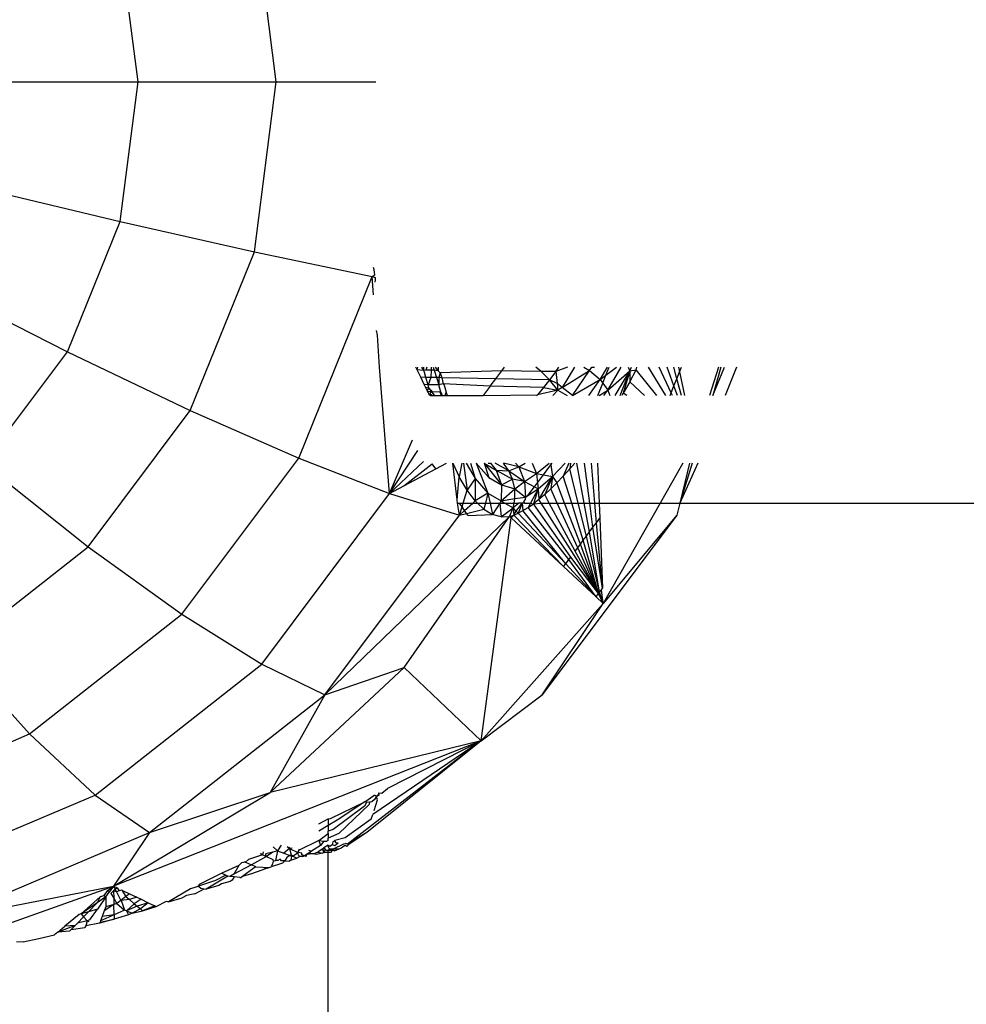
# Model space of a CAD drawing. Units: centimetres. Extents: x 2351 to 3319, y 1220 to 2189.
# Drawn here: x 2969 to 2971, y 1713 to 1715 of the extents above; entities that cross this region are included whole.
import ezdxf

# ---------------------------------------------------------------- set-up
doc = ezdxf.new("R2010")
doc.units = ezdxf.units.CM
doc.layers.add('strefa', color=6, linetype='Continuous')
doc.dimstyles.get("Standard").update_dxf_attribs({"dimtxt": 10, "dimasz": 20, "dimexe": 0.18, "dimexo": 0.0625, "dimgap": 10, "dimtad": 1, "dimdec": 0, "dimzin": 0, "dimdsep": 46, "dimtxsty": 'Standard', "dimcen": 0.09, "dimadec": 0, "dimazin": 0, "dimtfac": 1, "dimtdec": 4, "dimtofl": 0, "dimtmove": 0, "dimatfit": 3, "dimfxl": 1, "dimtolj": 1, "dimtzin": 0, "dimarcsym": 0})

# ---------------------------------------------------------------- blocks, each defined once
blk = doc.blocks.new('1505')
for p, q in [((940.576, 849.577), (940.099, 853.288)), ((937.562, 849.577), (937.17, 852.626)), ((934.275, 849.577), (937.562, 849.577)), ((937.17, 846.527), (937.562, 849.577)), ((937.562, 849.577), (940.576, 849.577)), ((940.099, 845.865), (940.576, 849.577)), ((940.576, 849.577), (942.749, 849.577)), ((933.981, 847.291), (937.17, 846.527)), ((936.02, 843.686), (937.17, 846.527)), ((937.17, 846.527), (940.099, 845.865)), ((938.699, 842.406), (940.099, 845.865)), ((940.099, 845.865), (942.671, 845.325)), ((942.716, 845.471), (942.697, 845.528)), ((942.716, 845.471), (942.708, 845.503)), ((942.724, 845.424), (942.716, 845.471)), ((941.068, 841.364), (942.671, 845.325)), ((942.671, 845.325), (942.731, 845.367)), ((942.671, 845.325), (942.736, 845.31)), ((942.702, 844.932), (942.671, 845.325)), ((942.731, 845.367), (942.724, 845.424)), ((942.737, 845.263), (942.729, 845.204)), ((942.737, 845.263), (942.735, 845.231)), ((942.736, 845.31), (942.737, 845.263)), ((933.12, 845.161), (936.02, 843.686)), ((942.788, 844.052), (942.764, 844.149)), ((942.829, 843.353), (942.788, 844.052)), ((934.192, 841.246), (936.02, 843.686)), ((936.02, 843.686), (938.699, 842.406)), ((943.048, 840.594), (942.829, 843.353)), ((943.652, 843.291), (943.622, 843.353)), ((943.652, 843.291), (943.664, 843.353)), ((943.749, 843.353), (943.79, 843.278)), ((943.789, 843.353), (943.79, 843.278)), ((943.865, 843.353), (943.837, 843.289)), ((943.956, 843.353), (943.955, 843.288)), ((943.999, 843.352), (944.02, 843.287)), ((944.041, 843.352), (944.113, 843.272)), ((944.106, 843.352), (944.113, 843.272)), ((945.495, 843.269), (945.557, 843.351)), ((946.36, 843.258), (946.24, 843.351)), ((946.93, 843.35), (946.677, 843.254)), ((946.677, 843.254), (946.744, 843.35)), ((947.083, 843.35), (946.811, 842.908)), ((947.284, 843.35), (947.414, 843.277)), ((947.414, 843.277), (947.459, 843.35)), ((947.459, 843.35), (947.518, 843.35)), ((947.642, 843.079), (947.804, 843.35)), ((947.77, 843.176), (947.84, 843.35)), ((947.77, 843.176), (947.999, 843.349)), ((947.809, 842.85), (948.102, 843.349)), ((948.252, 843.349), (948.289, 843.273)), ((948.289, 843.273), (948.327, 843.349)), ((948.428, 843.294), (948.445, 843.349)), ((949.074, 842.73), (948.697, 843.349)), ((949.192, 842.789), (948.93, 843.349)), ((949.254, 842.942), (949.108, 843.349)), ((949.317, 843.097), (949.247, 843.349)), ((949.356, 843.348), (949.377, 843.247)), ((949.377, 843.247), (949.418, 843.348)), ((950.228, 843.348), (950.031, 842.73)), ((950.105, 842.73), (950.355, 843.348)), ((950.276, 843.348), (950.105, 842.73)), ((950.62, 843.348), (950.37, 842.73)), ((943.79, 843.278), (943.652, 843.291)), ((943.729, 843.131), (943.652, 843.291)), ((943.837, 843.129), (943.729, 843.131)), ((943.806, 842.971), (943.729, 843.131)), ((943.837, 843.289), (943.79, 843.278)), ((943.79, 843.278), (943.813, 843.235)), ((943.837, 843.129), (943.813, 843.235)), ((943.955, 843.288), (943.837, 843.289)), ((943.952, 843.127), (943.837, 843.129)), ((943.888, 842.969), (943.837, 843.129)), ((943.952, 843.127), (943.888, 842.969)), ((943.955, 843.288), (943.952, 843.127)), ((944.072, 843.124), (943.952, 843.127)), ((944.02, 843.287), (943.955, 843.288)), ((944.02, 843.287), (944.072, 843.124)), ((944.113, 843.272), (944.02, 843.287)), ((944.072, 843.124), (944.123, 842.963)), ((944.127, 843.123), (944.072, 843.124)), ((944.113, 843.272), (944.153, 843.228)), ((944.127, 843.123), (944.123, 842.963)), ((944.153, 843.228), (944.127, 843.123)), ((944.186, 843.122), (944.127, 843.123)), ((945.495, 843.269), (944.153, 843.228)), ((944.153, 843.228), (944.186, 843.122)), ((944.186, 843.122), (944.22, 842.986)), ((945.367, 843.098), (944.186, 843.122)), ((945.367, 843.098), (945.495, 843.269)), ((946.36, 843.258), (945.495, 843.269)), ((946.677, 843.254), (946.36, 843.258)), ((946.541, 843.074), (946.36, 843.258)), ((946.677, 843.254), (946.541, 843.074)), ((946.677, 843.254), (946.703, 842.992)), ((946.811, 842.908), (947.414, 843.277)), ((947.041, 842.73), (947.414, 843.277)), ((947.414, 843.277), (947.642, 843.079)), ((947.642, 843.079), (947.77, 843.176)), ((947.699, 843), (947.77, 843.176)), ((947.809, 842.85), (948.289, 843.273)), ((947.974, 842.73), (948.289, 843.273)), ((948.078, 842.73), (948.289, 843.273)), ((948.289, 843.273), (948.148, 842.782)), ((948.288, 843.032), (948.428, 843.294)), ((948.289, 843.273), (948.288, 843.032)), ((948.289, 843.273), (948.428, 843.294)), ((948.878, 842.73), (948.428, 843.294)), ((949.317, 843.097), (949.377, 843.247)), ((949.377, 843.247), (949.485, 842.73)), ((943.888, 842.969), (943.806, 842.971)), ((943.834, 842.914), (943.806, 842.971)), ((943.834, 842.914), (943.909, 842.903)), ((943.869, 842.841), (943.834, 842.914)), ((943.909, 842.903), (943.869, 842.841)), ((943.909, 842.903), (943.888, 842.969)), ((944.123, 842.963), (943.888, 842.969)), ((943.947, 842.852), (943.909, 842.903)), ((944.22, 842.986), (944.123, 842.963)), ((944.171, 842.808), (944.123, 842.963)), ((944.22, 842.986), (944.237, 842.96)), ((945.245, 842.934), (944.22, 842.986)), ((944.237, 842.96), (944.286, 842.805)), ((945.245, 842.934), (945.091, 842.73)), ((945.245, 842.934), (945.367, 843.098)), ((946.407, 842.905), (945.245, 842.934)), ((946.541, 843.074), (945.367, 843.098)), ((946.407, 842.905), (946.274, 842.746)), ((946.541, 843.074), (946.407, 842.905)), ((946.407, 842.905), (946.717, 842.85)), ((946.717, 842.85), (946.541, 843.074)), ((946.703, 842.992), (946.541, 843.074)), ((946.703, 842.992), (946.717, 842.85)), ((946.811, 842.908), (946.703, 842.992)), ((946.811, 842.908), (946.717, 842.85)), ((947.041, 842.73), (946.811, 842.908)), ((947.041, 842.73), (947.642, 843.079)), ((947.399, 842.73), (947.642, 843.079)), ((947.589, 842.73), (947.699, 843)), ((947.642, 843.079), (947.699, 843)), ((947.699, 843), (947.809, 842.85)), ((948.288, 843.032), (948.148, 842.782)), ((948.612, 842.73), (948.288, 843.032)), ((949.192, 842.789), (949.254, 842.942)), ((949.254, 842.942), (949.317, 843.097)), ((949.33, 842.73), (949.254, 842.942)), ((949.417, 842.73), (949.317, 843.097)), ((943.881, 842.817), (943.869, 842.841)), ((943.869, 842.841), (943.894, 842.788)), ((943.946, 842.815), (943.881, 842.817)), ((943.894, 842.788), (943.881, 842.817)), ((943.894, 842.788), (943.907, 842.763)), ((943.907, 842.763), (943.945, 842.73)), ((943.936, 842.763), (943.946, 842.815)), ((943.982, 842.73), (943.936, 842.763)), ((943.945, 842.73), (943.982, 842.73)), ((943.946, 842.815), (943.947, 842.852)), ((943.995, 842.787), (943.946, 842.815)), ((943.947, 842.852), (943.975, 842.814)), ((944.143, 842.809), (943.975, 842.814)), ((943.982, 842.73), (944.037, 842.73)), ((944.037, 842.73), (943.995, 842.787)), ((944.037, 842.73), (944.164, 842.73)), ((944.143, 842.809), (944.16, 842.775)), ((944.171, 842.808), (944.16, 842.775)), ((944.16, 842.775), (944.186, 842.761)), ((944.16, 842.775), (944.164, 842.73)), ((944.186, 842.761), (944.164, 842.73)), ((944.164, 842.73), (944.199, 842.73)), ((944.171, 842.808), (944.186, 842.761)), ((944.186, 842.761), (944.199, 842.73)), ((944.199, 842.73), (944.265, 842.73)), ((944.286, 842.805), (944.26, 842.76)), ((944.26, 842.76), (944.265, 842.73)), ((944.265, 842.73), (944.31, 842.73)), ((944.31, 842.73), (944.286, 842.805)), ((944.31, 842.73), (945.091, 842.73)), ((945.091, 842.73), (946.274, 842.746)), ((946.254, 842.73), (946.274, 842.746)), ((946.717, 842.85), (946.274, 842.746)), ((946.717, 842.85), (946.612, 842.73)), ((946.717, 842.85), (946.923, 842.73)), ((947.621, 842.73), (947.809, 842.85)), ((947.727, 842.73), (947.809, 842.85)), ((947.809, 842.85), (947.855, 842.73)), ((948.148, 842.782), (948.117, 842.73)), ((948.223, 842.73), (948.148, 842.782)), ((949.168, 842.73), (949.192, 842.789)), ((949.219, 842.73), (949.192, 842.789)), ((936.474, 839.436), (938.699, 842.406)), ((938.699, 842.406), (941.068, 841.364)), ((943.048, 840.594), (943.55, 841.766)), ((943.048, 840.594), (943.664, 841.535)), ((934.192, 841.246), (936.474, 839.436)), ((938.519, 837.962), (941.068, 841.364)), ((941.068, 841.364), (943.048, 840.594)), ((943.048, 840.594), (943.786, 841.293)), ((943.364, 840.762), (943.98, 841.246)), ((944.058, 841.133), (943.98, 841.246)), ((944.058, 841.133), (944.293, 841.259)), ((944.426, 841.259), (944.568, 840.961)), ((944.524, 840.46), (944.426, 841.259)), ((944.624, 841.259), (944.568, 840.961)), ((944.664, 841.259), (944.742, 840.666)), ((944.721, 841.259), (944.915, 840.921)), ((944.815, 841.259), (944.915, 840.921)), ((944.941, 841.256), (945.212, 840.947)), ((944.941, 841.256), (945.196, 840.602)), ((945.115, 841.259), (945.378, 841.104)), ((945.115, 841.259), (945.489, 840.785)), ((945.115, 841.259), (945.212, 840.947)), ((945.203, 841.259), (945.254, 841.259)), ((945.254, 841.259), (945.378, 841.104)), ((945.651, 841.091), (945.356, 841.259)), ((945.651, 841.091), (945.533, 841.256)), ((945.871, 841.174), (945.533, 841.256)), ((945.651, 841.091), (945.871, 841.174)), ((945.8, 841.259), (945.871, 841.174)), ((945.871, 841.174), (946.004, 841.259)), ((945.871, 841.174), (946.258, 841.03)), ((945.871, 841.174), (945.996, 840.86)), ((946.158, 841.259), (946.258, 841.03)), ((946.258, 841.03), (946.53, 841.259)), ((946.406, 841.001), (946.569, 841.219)), ((946.564, 841.259), (946.569, 841.219)), ((946.569, 841.219), (946.598, 841.259)), ((946.569, 841.219), (946.603, 840.963)), ((946.603, 840.963), (946.883, 841.259)), ((946.959, 841.259), (946.838, 840.972)), ((946.999, 841.259), (946.98, 841.13)), ((946.98, 841.13), (947.089, 841.259)), ((947.296, 840.387), (947.132, 841.259)), ((947.416, 840.387), (947.299, 841.259)), ((947.525, 840.387), (947.451, 841.259)), ((947.588, 841.259), (947.623, 840.387)), ((949.45, 841.259), (948.954, 840.387)), ((949.775, 841.259), (949.38, 840.387)), ((949.654, 841.259), (949.38, 840.387)), ((949.593, 841.259), (949.38, 840.387)), ((943.364, 840.762), (944.058, 841.133)), ((944.524, 840.46), (944.568, 840.961)), ((944.742, 840.666), (944.568, 840.961)), ((945.378, 841.104), (945.651, 841.091)), ((945.378, 841.104), (945.734, 840.906)), ((945.378, 841.104), (945.489, 840.785)), ((945.734, 840.906), (945.651, 841.091)), ((945.651, 841.091), (945.996, 840.86)), ((945.996, 840.86), (946.258, 841.03)), ((946.258, 841.03), (946.406, 841.001)), ((946.258, 841.03), (946.277, 840.83)), ((946.277, 840.83), (946.406, 841.001)), ((946.289, 840.697), (946.603, 840.963)), ((946.308, 840.467), (946.603, 840.963)), ((946.406, 841.001), (946.603, 840.963)), ((946.603, 840.963), (946.434, 840.573)), ((946.603, 840.963), (946.565, 840.694)), ((946.603, 840.963), (946.7, 840.827)), ((946.7, 840.827), (946.838, 840.972)), ((946.838, 840.972), (946.98, 841.13)), ((947.022, 840.387), (946.838, 840.972)), ((947.165, 840.387), (946.98, 841.13)), ((943.048, 840.594), (943.364, 840.762)), ((944.915, 840.921), (944.742, 840.666)), ((944.915, 840.921), (945.196, 840.602)), ((944.915, 840.921), (944.919, 840.433)), ((945.212, 840.947), (945.489, 840.785)), ((945.489, 840.785), (945.485, 840.433)), ((945.489, 840.785), (945.734, 840.906)), ((945.489, 840.785), (945.781, 840.701)), ((945.781, 840.701), (945.734, 840.906)), ((945.996, 840.86), (945.734, 840.906)), ((945.781, 840.701), (945.996, 840.86)), ((945.996, 840.86), (946.013, 840.515)), ((945.996, 840.86), (946.21, 840.741)), ((946.069, 840.551), (946.21, 840.741)), ((946.21, 840.741), (946.277, 840.83)), ((946.21, 840.741), (946.289, 840.697)), ((946.277, 840.83), (946.289, 840.697)), ((946.565, 840.694), (946.7, 840.827)), ((946.869, 840.387), (946.7, 840.827)), ((940.26, 836.873), (943.048, 840.594)), ((943.048, 840.594), (944.573, 840.121)), ((944.655, 840.387), (944.742, 840.666)), ((944.919, 840.433), (944.742, 840.666)), ((945.196, 840.602), (944.919, 840.433)), ((945.196, 840.602), (945.139, 840.387)), ((945.196, 840.602), (945.485, 840.433)), ((945.196, 840.602), (945.241, 840.387)), ((945.485, 840.433), (945.781, 840.701)), ((945.785, 840.488), (945.781, 840.701)), ((945.781, 840.701), (946.013, 840.515)), ((946.013, 840.515), (946.069, 840.551)), ((946.069, 840.551), (946.289, 840.697)), ((946.289, 840.697), (946.122, 840.387)), ((946.289, 840.697), (946.186, 840.373)), ((946.289, 840.697), (946.308, 840.467)), ((946.434, 840.573), (946.308, 840.467)), ((946.434, 840.573), (946.565, 840.694)), ((946.534, 840.387), (946.434, 840.573)), ((946.706, 840.387), (946.565, 840.694)), ((944.534, 840.387), (944.524, 840.46)), ((944.573, 840.121), (944.534, 840.387)), ((944.534, 840.387), (944.572, 840.387)), ((944.572, 840.387), (944.655, 840.387)), ((944.63, 840.306), (944.572, 840.387)), ((944.63, 840.306), (944.655, 840.387)), ((944.655, 840.387), (944.868, 840.387)), ((944.687, 840.224), (944.868, 840.387)), ((944.868, 840.387), (944.919, 840.433)), ((944.868, 840.387), (944.968, 840.387)), ((944.968, 840.387), (944.919, 840.433)), ((945.104, 840.257), (944.968, 840.387)), ((944.968, 840.387), (945.139, 840.387)), ((945.139, 840.387), (945.104, 840.257)), ((945.139, 840.387), (945.241, 840.387)), ((945.241, 840.387), (945.292, 840.141)), ((945.241, 840.387), (945.455, 840.387)), ((945.455, 840.387), (945.292, 840.141)), ((945.485, 840.433), (945.455, 840.387)), ((945.455, 840.387), (945.482, 840.087)), ((945.455, 840.387), (945.566, 840.387)), ((945.485, 840.433), (945.785, 840.488)), ((945.485, 840.433), (945.566, 840.387)), ((945.566, 840.387), (945.746, 840.283)), ((945.566, 840.387), (945.766, 840.387)), ((945.746, 840.283), (945.766, 840.387)), ((945.866, 840.387), (945.746, 840.283)), ((945.766, 840.387), (945.785, 840.488)), ((945.766, 840.387), (945.866, 840.387)), ((945.785, 840.488), (946.013, 840.515)), ((945.814, 840.212), (945.945, 840.387)), ((945.945, 840.387), (945.856, 840.167)), ((945.945, 840.387), (945.866, 840.387)), ((945.945, 840.387), (945.96, 840.223)), ((945.99, 840.387), (945.945, 840.387)), ((946.004, 840.465), (945.97, 840.421)), ((945.97, 840.421), (945.99, 840.387)), ((945.99, 840.387), (946.122, 840.387)), ((946.013, 840.515), (946.004, 840.465)), ((946.122, 840.387), (946.07, 840.291)), ((946.07, 840.291), (946.186, 840.373)), ((946.122, 840.387), (946.186, 840.373)), ((946.308, 840.467), (946.186, 840.373)), ((946.186, 840.373), (946.357, 840.387)), ((947, 839.208), (946.186, 840.373)), ((946.357, 840.387), (946.308, 840.467)), ((947.609, 838.416), (946.357, 840.387)), ((946.357, 840.387), (946.534, 840.387)), ((947.097, 839.338), (946.534, 840.387)), ((946.534, 840.387), (946.706, 840.387)), ((947.153, 839.412), (946.706, 840.387)), ((946.706, 840.387), (946.869, 840.387)), ((947.213, 839.492), (946.869, 840.387)), ((946.869, 840.387), (947.022, 840.387)), ((947.276, 839.577), (947.022, 840.387)), ((947.022, 840.387), (947.165, 840.387)), ((947.344, 839.667), (947.165, 840.387)), ((947.165, 840.387), (947.296, 840.387)), ((947.414, 839.761), (947.296, 840.387)), ((947.296, 840.387), (947.416, 840.387)), ((947.487, 839.858), (947.416, 840.387)), ((947.416, 840.387), (947.525, 840.387)), ((947.561, 839.956), (947.525, 840.387)), ((947.525, 840.387), (947.623, 840.387)), ((947.623, 840.387), (947.636, 840.056)), ((947.623, 840.387), (948.954, 840.387)), ((948.954, 840.387), (947.709, 838.198)), ((948.954, 840.387), (949.38, 840.387)), ((949.38, 840.387), (949.315, 840.121)), ((949.38, 840.387), (1217.225, 840.386)), ((941.638, 836.204), (944.573, 840.121)), ((941.638, 836.204), (945.669, 840.097)), ((943.367, 836.802), (945.669, 840.097)), ((944.573, 840.121), (944.63, 840.306)), ((944.573, 840.121), (944.687, 840.224)), ((944.573, 840.121), (944.731, 840.161)), ((944.687, 840.224), (944.63, 840.306)), ((944.731, 840.161), (944.687, 840.224)), ((944.731, 840.161), (945.104, 840.257)), ((944.762, 840.117), (944.731, 840.161)), ((944.762, 840.117), (945.292, 840.141)), ((945.104, 840.257), (945.292, 840.141)), ((945.427, 840.102), (945.292, 840.141)), ((945.482, 840.087), (945.427, 840.102)), ((945.482, 840.087), (945.746, 840.283)), ((945.482, 840.087), (945.669, 840.097)), ((945.669, 840.097), (945.746, 840.283)), ((945.669, 840.097), (945.759, 840.125)), ((945.703, 840.064), (945.669, 840.097)), ((945.703, 840.064), (945.759, 840.125)), ((945.746, 840.283), (945.759, 840.125)), ((945.746, 840.283), (945.814, 840.212)), ((945.759, 840.125), (945.814, 840.212)), ((945.759, 840.125), (945.856, 840.167)), ((946.846, 839.002), (945.759, 840.125)), ((945.814, 840.212), (945.856, 840.167)), ((945.856, 840.167), (945.96, 840.223)), ((946.893, 839.065), (945.856, 840.167)), ((945.96, 840.223), (946.07, 840.291)), ((946.893, 839.065), (945.96, 840.223)), ((946.96, 839.155), (946.07, 840.291)), ((949.315, 840.121), (946.38, 836.204)), ((949.315, 840.121), (947.709, 838.198)), ((945.045, 835.203), (945.703, 840.064)), ((946.846, 839.002), (945.703, 840.064)), ((947.487, 839.858), (947.561, 839.956)), ((947.561, 839.956), (947.636, 840.056)), ((947.696, 838.531), (947.561, 839.956)), ((947.636, 840.056), (947.696, 838.531)), ((947.276, 839.577), (947.344, 839.667)), ((947.344, 839.667), (947.414, 839.761)), ((947.631, 838.445), (947.344, 839.667)), ((947.414, 839.761), (947.487, 839.858)), ((947.631, 838.445), (947.414, 839.761)), ((947.696, 838.531), (947.487, 839.858)), ((947.153, 839.412), (947.213, 839.492)), ((947.213, 839.492), (947.276, 839.577)), ((947.609, 838.416), (947.213, 839.492)), ((947.609, 838.416), (947.276, 839.577)), ((933.573, 837.157), (936.474, 839.436)), ((936.474, 839.436), (938.519, 837.962)), ((947.097, 839.338), (947.153, 839.412)), ((947.609, 838.416), (947.097, 839.338)), ((947.609, 838.416), (947.153, 839.412)), ((946.846, 839.002), (946.893, 839.065)), ((946.893, 839.065), (946.96, 839.155)), ((947.554, 838.342), (946.893, 839.065)), ((946.96, 839.155), (947, 839.208)), ((947.554, 838.342), (946.96, 839.155)), ((947.609, 838.416), (947, 839.208)), ((947.554, 838.342), (946.846, 839.002)), ((947.554, 838.342), (947.609, 838.416)), ((947.609, 838.416), (947.631, 838.445)), ((947.709, 838.198), (947.609, 838.416)), ((947.631, 838.445), (947.669, 838.496)), ((947.709, 838.198), (947.631, 838.445)), ((947.669, 838.496), (947.696, 838.531)), ((947.709, 838.198), (947.669, 838.496)), ((947.709, 838.198), (945.045, 835.203)), ((946.38, 836.204), (947.709, 838.198)), ((947.709, 838.198), (947.554, 838.342)), ((935.197, 835.351), (938.519, 837.962)), ((938.519, 837.962), (940.26, 836.873)), ((933.573, 837.157), (935.197, 835.351)), ((936.626, 834.017), (940.26, 836.873)), ((940.26, 836.873), (941.638, 836.204)), ((940.442, 834.074), (943.367, 836.802)), ((941.638, 836.204), (943.367, 836.802)), ((945.045, 835.203), (943.367, 836.802)), ((937.814, 833.199), (941.638, 836.204)), ((941.638, 836.204), (940.442, 834.074)), ((945.045, 835.203), (946.38, 836.204)), ((931.328, 833.71), (935.197, 835.351)), ((935.197, 835.351), (936.626, 834.017)), ((945.045, 835.203), (937.024, 832.035)), ((945.045, 835.203), (940.442, 834.074)), ((945.045, 835.203), (942.133, 832.947)), ((945.045, 835.203), (942.555, 833.199)), ((945.045, 835.203), (942.682, 833.592)), ((945.045, 835.203), (943.003, 834.162)), ((942.877, 834.063), (943.003, 834.162)), ((932.395, 832.223), (936.626, 834.017)), ((936.626, 834.017), (937.814, 833.199)), ((937.024, 832.035), (940.442, 834.074)), ((937.814, 833.199), (940.442, 834.074)), ((941.757, 833.51), (942.513, 833.871)), ((942.513, 833.871), (941.907, 833.473)), ((942.513, 833.871), (942.703, 834.009)), ((942.663, 833.869), (942.615, 833.863)), ((942.717, 833.92), (942.663, 833.869)), ((942.729, 834.011), (942.703, 834.009)), ((942.711, 833.683), (942.787, 833.917)), ((942.746, 833.963), (942.717, 833.92)), ((942.767, 833.986), (942.729, 834.011)), ((942.767, 833.986), (942.746, 833.963)), ((942.82, 834.018), (942.767, 833.986)), ((942.786, 834.015), (942.767, 833.986)), ((942.787, 833.917), (942.767, 833.986)), ((942.82, 834.018), (942.786, 834.015)), ((942.82, 834.018), (942.817, 834.067)), ((942.817, 834.067), (942.877, 834.063)), ((942.501, 833.778), (941.82, 833.266)), ((941.941, 833.181), (942.605, 833.813)), ((942.545, 833.854), (942.501, 833.778)), ((942.615, 833.863), (942.545, 833.854)), ((942.615, 833.863), (942.605, 833.813)), ((941.504, 833.39), (941.707, 833.501)), ((941.707, 833.501), (941.757, 833.51)), ((941.707, 833.501), (941.707, 833.354)), ((941.907, 833.473), (941.707, 833.354)), ((942.649, 833.49), (942.079, 833.083)), ((942.649, 833.49), (942.682, 833.592)), ((941.707, 833.354), (941.504, 833.233)), ((941.707, 833.354), (941.707, 833.234)), ((941.82, 833.266), (941.707, 833.234)), ((941.707, 833.18), (941.707, 833.234)), ((933.36, 831.31), (937.814, 833.199)), ((937.814, 833.199), (937.024, 832.035)), ((941.504, 833.028), (941.064, 832.811)), ((941.504, 833.028), (941.707, 833.18)), ((941.504, 833.028), (941.543, 832.922)), ((941.504, 833.028), (941.614, 833.016)), ((941.614, 833.016), (941.543, 832.922)), ((941.614, 833.016), (941.678, 833.01)), ((941.707, 833.028), (941.678, 833.01)), ((941.941, 833.181), (941.707, 833.075)), ((941.707, 833.18), (941.707, 833.075)), ((941.707, 833.028), (941.707, 833.075)), ((941.81, 832.998), (941.854, 833.028)), ((942.079, 833.083), (941.854, 833.028)), ((941.854, 833.028), (941.87, 832.987)), ((942.555, 833.199), (942.133, 832.947)), ((942.555, 833.199), (942.159, 832.939)), ((940.608, 832.805), (940.5, 832.775)), ((940.511, 832.891), (940.608, 832.805)), ((940.608, 832.805), (940.561, 832.591)), ((940.682, 832.928), (940.608, 832.805)), ((940.608, 832.805), (940.741, 832.751)), ((940.868, 832.853), (940.741, 832.751)), ((940.868, 832.853), (940.816, 832.892)), ((940.868, 832.853), (940.864, 832.881)), ((940.923, 832.861), (940.868, 832.853)), ((940.868, 832.853), (941.047, 832.769)), ((940.868, 832.853), (940.9, 832.713)), ((941.075, 832.839), (941.047, 832.769)), ((941.064, 832.811), (941.047, 832.769)), ((941.278, 832.818), (941.346, 832.793)), ((941.346, 832.793), (941.308, 832.768)), ((941.543, 832.922), (941.346, 832.793)), ((941.558, 832.827), (941.482, 832.775)), ((941.591, 832.848), (941.558, 832.827)), ((941.61, 832.806), (941.558, 832.827)), ((941.613, 832.864), (941.591, 832.848)), ((941.591, 832.848), (941.61, 832.806)), ((941.61, 832.806), (941.596, 832.753)), ((941.657, 832.818), (941.61, 832.806)), ((941.649, 832.764), (941.61, 832.806)), ((941.707, 832.928), (941.613, 832.864)), ((941.613, 832.864), (941.657, 832.818)), ((941.657, 832.818), (941.707, 832.814)), ((941.707, 832.928), (941.748, 832.902)), ((941.707, 832.895), (941.707, 832.928)), ((941.74, 832.84), (941.707, 832.895)), ((941.707, 832.814), (941.74, 832.84)), ((941.707, 832.766), (941.707, 832.814)), ((941.707, 832.814), (941.794, 832.807)), ((941.794, 832.807), (941.74, 832.84)), ((941.785, 832.838), (941.74, 832.84)), ((941.748, 832.902), (941.8, 832.939)), ((941.794, 832.807), (941.76, 832.767)), ((941.828, 832.846), (941.785, 832.838)), ((941.785, 832.838), (941.849, 832.803)), ((941.828, 832.846), (941.794, 832.807)), ((941.849, 832.803), (941.794, 832.807)), ((941.81, 832.998), (941.8, 832.939)), ((941.8, 832.939), (941.852, 832.92)), ((941.828, 832.846), (942.053, 832.955)), ((941.828, 832.846), (941.949, 832.846)), ((941.849, 832.803), (941.949, 832.846)), ((941.852, 832.92), (941.931, 832.977)), ((941.87, 832.987), (941.931, 832.977)), ((941.949, 832.846), (942.004, 832.869)), ((942.084, 832.918), (942.004, 832.869)), ((942.053, 832.955), (942.086, 832.961)), ((942.118, 832.893), (942.084, 832.918)), ((942.133, 832.947), (942.086, 832.961)), ((942.159, 832.939), (942.118, 832.893)), ((942.159, 832.939), (942.133, 832.947)), ((939.97, 832.615), (939.908, 832.558)), ((940.277, 832.714), (939.97, 832.615)), ((940.364, 832.677), (940.035, 832.499)), ((940.237, 832.751), (940.277, 832.714)), ((940.295, 832.781), (940.277, 832.714)), ((940.337, 832.688), (940.277, 832.714)), ((940.352, 832.735), (940.337, 832.688)), ((940.337, 832.688), (940.364, 832.677)), ((940.5, 832.775), (940.352, 832.735)), ((940.5, 832.775), (940.364, 832.677)), ((940.364, 832.677), (940.503, 832.616)), ((940.503, 832.616), (940.509, 832.575)), ((940.509, 832.575), (940.561, 832.591)), ((940.613, 832.589), (940.561, 832.591)), ((940.664, 832.619), (940.613, 832.589)), ((940.689, 832.586), (940.664, 832.619)), ((940.765, 832.583), (940.689, 832.586)), ((940.765, 832.583), (940.716, 832.536)), ((940.741, 832.751), (940.875, 832.698)), ((940.81, 832.659), (940.765, 832.583)), ((940.765, 832.583), (940.867, 832.579)), ((940.875, 832.698), (940.81, 832.659)), ((940.897, 832.598), (940.867, 832.579)), ((940.9, 832.713), (940.875, 832.698)), ((940.875, 832.698), (940.907, 832.685)), ((940.907, 832.685), (940.897, 832.598)), ((940.897, 832.598), (941.027, 832.642)), ((940.9, 832.713), (940.907, 832.685)), ((940.938, 832.688), (940.9, 832.713)), ((940.907, 832.685), (940.938, 832.688)), ((940.938, 832.688), (941.047, 832.769)), ((940.938, 832.688), (941.027, 832.642)), ((941.089, 832.681), (941.027, 832.642)), ((941.137, 832.748), (941.047, 832.769)), ((941.066, 832.704), (941.047, 832.769)), ((941.089, 832.681), (941.066, 832.704)), ((941.154, 832.68), (941.089, 832.681)), ((941.137, 832.712), (941.137, 832.748)), ((941.191, 832.693), (941.137, 832.712)), ((941.154, 832.68), (941.191, 832.693)), ((941.24, 832.724), (941.191, 832.693)), ((941.233, 832.678), (941.191, 832.693)), ((941.24, 832.724), (941.233, 832.678)), ((941.308, 832.768), (941.24, 832.724)), ((941.311, 832.729), (941.24, 832.724)), ((941.342, 832.737), (941.308, 832.768)), ((941.342, 832.737), (941.311, 832.729)), ((941.376, 832.734), (941.342, 832.737)), ((941.404, 832.737), (941.376, 832.734)), ((941.451, 832.722), (941.376, 832.734)), ((941.454, 832.768), (941.404, 832.737)), ((941.596, 832.753), (941.451, 832.722)), ((941.454, 832.768), (941.482, 832.775)), ((941.482, 832.775), (941.596, 832.753)), ((941.649, 832.764), (941.596, 832.753)), ((941.707, 832.766), (941.649, 832.764)), ((941.76, 832.767), (941.707, 832.766)), ((941.707, 610.372), (941.707, 832.766)), ((939.762, 832.483), (939.388, 832.318)), ((940.035, 832.499), (939.653, 832.293)), ((939.762, 832.483), (939.653, 832.293)), ((939.818, 832.537), (939.762, 832.483)), ((939.908, 832.558), (939.818, 832.537)), ((940.092, 832.428), (939.843, 832.24)), ((939.883, 832.57), (939.908, 832.558)), ((939.908, 832.558), (940.035, 832.499)), ((940.131, 832.454), (940.035, 832.499)), ((940.259, 832.38), (940.039, 832.302)), ((940.131, 832.454), (940.092, 832.428)), ((940.131, 832.454), (940.284, 832.444)), ((940.379, 832.422), (940.259, 832.38)), ((940.284, 832.444), (940.379, 832.422)), ((940.284, 832.444), (940.419, 832.435)), ((940.379, 832.422), (940.419, 832.435)), ((940.419, 832.435), (940.468, 832.453)), ((940.667, 832.522), (940.468, 832.453)), ((940.496, 832.52), (940.468, 832.453)), ((940.509, 832.575), (940.496, 832.52)), ((940.716, 832.536), (940.667, 832.522)), ((939.254, 832.157), (938.879, 832.028)), ((939.388, 832.318), (938.892, 832.065)), ((939.52, 832.248), (939.048, 831.967)), ((939.474, 832.273), (939.254, 832.157)), ((939.388, 832.318), (939.474, 832.273)), ((939.474, 832.273), (939.52, 832.248)), ((939.561, 832.243), (939.52, 832.248)), ((939.653, 832.293), (939.561, 832.243)), ((939.656, 832.232), (939.561, 832.243)), ((939.619, 832.163), (939.57, 832.135)), ((939.656, 832.232), (939.619, 832.163)), ((939.78, 832.218), (939.656, 832.232)), ((939.78, 832.218), (939.809, 832.22)), ((939.843, 832.24), (939.809, 832.22)), ((940.039, 832.302), (939.843, 832.24)), ((933.36, 831.31), (937.024, 832.035)), ((933.56, 830.797), (937.024, 832.035)), ((936.818, 831.821), (936.911, 831.941)), ((936.911, 831.941), (937.024, 832.035)), ((936.911, 831.941), (936.931, 831.899)), ((937.024, 832.035), (936.931, 831.899)), ((937.024, 832.035), (937.104, 831.996)), ((937.024, 832.035), (937.063, 831.96)), ((937.063, 831.96), (937.027, 831.928)), ((937.104, 831.996), (937.063, 831.96)), ((937.063, 831.96), (937.089, 831.911)), ((937.104, 831.996), (937.149, 831.928)), ((937.209, 831.946), (937.149, 831.928)), ((937.209, 831.946), (937.375, 831.866)), ((937.209, 831.946), (937.297, 831.804)), ((938.707, 831.971), (938.228, 831.693)), ((938.823, 832.009), (938.707, 831.971)), ((938.799, 831.866), (939.002, 831.975)), ((938.879, 832.028), (938.823, 832.009)), ((938.892, 832.065), (938.879, 832.028)), ((938.879, 832.028), (938.934, 831.988)), ((938.934, 831.988), (939.002, 831.975)), ((939.002, 831.975), (939.048, 831.967)), ((939.321, 832.048), (939.048, 831.967)), ((939.383, 832.082), (939.321, 832.048)), ((939.57, 832.135), (939.383, 832.082)), ((936.318, 831.425), (936.738, 831.798)), ((936.862, 831.801), (936.667, 831.666)), ((936.738, 831.798), (936.667, 831.666)), ((936.862, 831.801), (936.674, 831.528)), ((936.818, 831.821), (936.738, 831.798)), ((936.862, 831.801), (936.818, 831.821)), ((936.862, 831.801), (936.856, 831.58)), ((936.862, 831.801), (936.931, 831.899)), ((937.027, 831.928), (936.965, 831.874)), ((936.965, 831.874), (937.031, 831.767)), ((937.089, 831.911), (937.027, 831.928)), ((937.027, 831.928), (937.031, 831.767)), ((937.031, 831.767), (937.102, 831.651)), ((937.031, 831.767), (937.034, 831.632)), ((937.149, 831.928), (937.089, 831.911)), ((937.089, 831.911), (937.189, 831.72)), ((937.189, 831.72), (937.102, 831.651)), ((937.297, 831.804), (937.189, 831.72)), ((937.375, 831.738), (937.189, 831.72)), ((937.189, 831.72), (937.207, 831.685)), ((937.375, 831.866), (937.297, 831.804)), ((937.297, 831.804), (937.375, 831.738)), ((937.375, 831.866), (937.536, 831.789)), ((937.536, 831.789), (937.375, 831.738)), ((937.375, 831.738), (937.48, 831.649)), ((937.627, 831.745), (937.48, 831.649)), ((937.536, 831.789), (937.627, 831.745)), ((937.627, 831.745), (937.784, 831.67)), ((938.228, 831.693), (938.526, 831.774)), ((938.622, 831.825), (938.526, 831.774)), ((938.799, 831.866), (938.622, 831.825)), ((936.667, 831.666), (936.318, 831.425)), ((936.667, 831.666), (936.479, 831.471)), ((936.674, 831.528), (936.479, 831.471)), ((936.513, 831.295), (936.674, 831.528)), ((937.034, 831.632), (936.823, 831.491)), ((936.856, 831.58), (936.823, 831.491)), ((937.034, 831.632), (936.856, 831.58)), ((937.102, 831.651), (937.034, 831.632)), ((937.04, 831.408), (937.034, 831.632)), ((937.266, 831.509), (937.04, 831.408)), ((937.102, 831.651), (937.266, 831.509)), ((937.207, 831.685), (937.266, 831.509)), ((937.308, 831.493), (937.266, 831.509)), ((937.48, 831.649), (937.308, 831.493)), ((937.543, 831.595), (937.308, 831.493)), ((937.613, 831.536), (937.433, 831.446)), ((937.48, 831.649), (937.543, 831.595)), ((937.784, 831.67), (937.543, 831.595)), ((937.543, 831.595), (937.613, 831.536)), ((937.784, 831.67), (937.613, 831.536)), ((937.613, 831.536), (937.661, 831.496)), ((937.929, 831.6), (937.661, 831.496)), ((937.661, 831.496), (937.955, 831.587)), ((937.784, 831.67), (937.929, 831.6)), ((937.929, 831.6), (937.955, 831.587)), ((937.955, 831.587), (938.186, 831.705)), ((938.186, 831.705), (938.228, 831.693)), ((936.277, 831.414), (935.965, 831.156)), ((936.374, 831.363), (936.24, 831.225)), ((936.318, 831.425), (936.277, 831.414)), ((936.479, 831.471), (936.318, 831.425)), ((936.318, 831.425), (936.374, 831.363)), ((936.479, 831.471), (936.374, 831.363)), ((936.374, 831.363), (936.45, 831.278)), ((936.513, 831.295), (936.45, 831.278)), ((937.042, 831.311), (936.723, 831.221)), ((936.733, 831.247), (937.042, 831.311)), ((937.04, 831.408), (936.743, 831.276)), ((936.778, 831.371), (936.743, 831.276)), ((936.823, 831.491), (936.778, 831.371)), ((937.04, 831.408), (936.778, 831.371)), ((937.04, 831.408), (937.042, 831.311)), ((937.355, 831.403), (937.042, 831.311)), ((937.308, 831.493), (937.433, 831.446)), ((937.308, 831.493), (937.355, 831.403)), ((937.433, 831.446), (937.355, 831.403)), ((937.433, 831.446), (937.661, 831.496)), ((936.194, 831.177), (935.81, 831.027)), ((935.81, 831.027), (935.965, 831.156)), ((936.194, 831.177), (935.965, 831.156)), ((936.104, 831.084), (936.069, 831.048)), ((936.194, 831.177), (936.104, 831.084)), ((936.104, 831.084), (936.398, 831.133)), ((936.24, 831.225), (936.194, 831.177)), ((936.45, 831.278), (936.24, 831.225)), ((936.422, 831.164), (936.398, 831.133)), ((936.45, 831.278), (936.422, 831.164)), ((936.723, 831.221), (936.422, 831.164)), ((936.45, 831.278), (936.487, 831.258)), ((936.733, 831.247), (936.723, 831.221)), ((936.743, 831.276), (936.733, 831.247)), ((935.054, 830.815), (935.397, 830.889)), ((935.397, 830.889), (935.737, 830.967)), ((935.81, 831.027), (935.737, 830.967)), ((936.069, 831.048), (935.81, 831.027)), ((935.054, 830.815), (934.907, 830.811))]:
    blk.add_line(p, q)
blk = doc.blocks.new('*D3')
at = {"layer": 'Defpoints', "color": 0}
for p in [(3096.3191, 2050.5295), (2372.1202, 1220.4141), (2837.4137, 1220.4141)]:
    blk.add_point(p, dxfattribs=at)
at = {"layer": 'strefa', "color": 0, "lineweight": -2}
for p, q in [((3096.2566, 2050.5295), (2371.9402, 2050.5295)), ((2372.1202, 2030.5295), (2372.1202, 1240.4141)), ((2837.3512, 1220.4141), (2371.9402, 1220.4141))]:
    blk.add_line(p, q, dxfattribs=at)
at = {"layer": 'strefa', "color": 0}
for points in [[(2375.4535, 2030.5295), (2368.7868, 2030.5295), (2372.1202, 2050.5295)], [(2368.7868, 1240.4141), (2375.4535, 1240.4141), (2372.1202, 1220.4141)]]:
    blk.add_solid(points, dxfattribs=at)
at = {"layer": 'strefa', "color": 0, "insert": (2357.1202, 1635.4718), "char_height": 10, "attachment_point": 5, "rotation": 90}
blk.add_mtext('\\A1;830', dxfattribs=at)

msp = doc.modelspace()

# ---------------------------------------------------------------- block references
at = {"xscale": 0.1, "yscale": 0.1, "zscale": 0.1}
msp.add_blockref('1505', (2875.4965, 1629.6262), dxfattribs=at)

# ---------------------------------------------------------------- dimensions: what is measured, and where the dimension line sits
at = {"layer": 'strefa', "color": 0}
dim = msp.add_linear_dim(base=(2372.1202, 1220.4141), p1=(3096.3191, 2050.5295), p2=(2837.4137, 1220.4141), angle=90, dimstyle='Standard', override={"dimlfac": 1}, dxfattribs=at)
dim.commit()
dim.dimension.update_dxf_attribs({"geometry": '*D3', "text_midpoint": (2357.1202, 1635.4718)})

doc.saveas('drawing.dxf')
